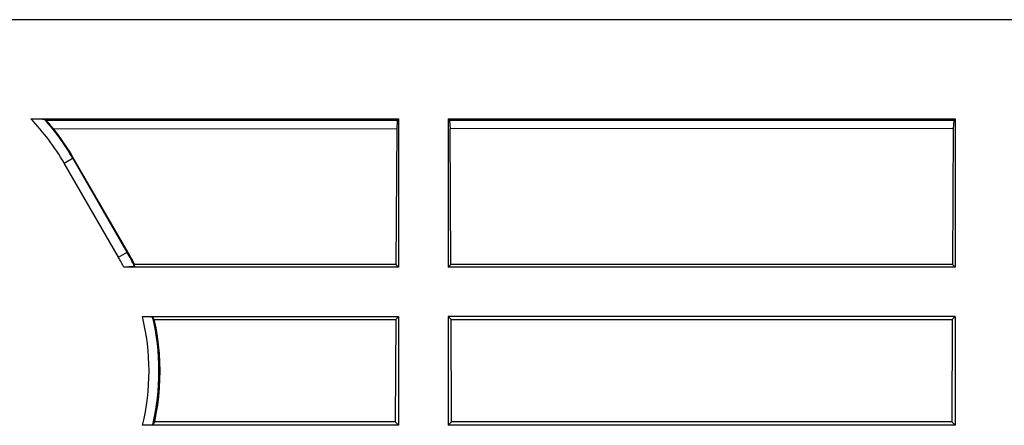
# Model space of a CAD drawing. Units: millimetres. Extents: x -103 to 103, y -36 to 36.
# Drawn here: x 59 to 79, y 28 to 36 of the extents above; entities that cross this region are included whole.
import ezdxf

# ---------------------------------------------------------------- set-up
doc = ezdxf.new("R2010")
doc.units = ezdxf.units.MM
doc.header["$LTSCALE"] = 16.335
doc.layers.get('0').update_dxf_attribs({"linetype": 'CONTINUOUS'})

msp = doc.modelspace()

# ---------------------------------------------------------------- linework, layer by layer
at = {"color": 7, "linetype": 'CONTINUOUS'}
for p, q in [((87.515, 36.5), (10.1, 36.5)), ((59.561, 34.497), (67, 34.497)), ((59.585, 34.497), (59.631, 34.497)), ((59.631, 34.497), (59.674, 34.496)), ((59.674, 34.496), (59.712, 34.496)), ((66.973, 34.465), (59.872, 34.465)), ((66.973, 34.465), (66.96, 34.291)), ((67, 34.497), (66.973, 34.465)), ((67, 34.497), (67, 31.5)), ((68, 34.497), (78.25, 34.497)), ((68, 34.497), (68, 31.5)), ((68, 34.497), (68.027, 34.465)), ((78.223, 34.465), (68.027, 34.465)), ((68.027, 34.465), (68.04, 34.292)), ((78.223, 34.465), (78.211, 34.3)), ((78.25, 34.497), (78.223, 34.465)), ((78.25, 34.497), (78.25, 31.5)), ((66.96, 34.291), (60.028, 34.286)), ((66.96, 34.291), (66.946, 31.554)), ((78.211, 34.3), (68.04, 34.292)), ((68.054, 31.554), (68.04, 34.292)), ((78.211, 34.3), (78.197, 31.553)), ((61.478, 31.5), (61.443, 31.5)), ((67, 31.5), (61.443, 31.5)), ((61.512, 31.5), (61.478, 31.5)), ((61.543, 31.501), (61.512, 31.5)), ((61.572, 31.502), (61.543, 31.501)), ((66.946, 31.554), (61.661, 31.554)), ((67, 31.5), (66.946, 31.554)), ((68.054, 31.554), (68, 31.5)), ((78.25, 31.5), (68, 31.5)), ((78.197, 31.553), (68.054, 31.554)), ((78.25, 31.5), (78.197, 31.553)), ((61.819, 30.5), (67, 30.5)), ((61.837, 30.5), (61.872, 30.5)), ((67, 30.5), (66.941, 30.441)), ((67, 30.5), (67, 28.3)), ((78.25, 30.5), (68, 30.5)), ((68, 30.5), (68, 28.3)), ((68.059, 30.441), (68, 30.5)), ((78.25, 30.5), (78.192, 30.442)), ((78.25, 30.5), (78.25, 28.3)), ((62.059, 30.441), (66.941, 30.441)), ((66.941, 30.441), (66.932, 28.368)), ((68.059, 30.441), (78.192, 30.442)), ((68.068, 28.368), (68.059, 30.441)), ((78.192, 30.442), (78.183, 28.367)), ((67, 28.3), (61.822, 28.3)), ((61.875, 28.3), (61.84, 28.3)), ((61.908, 28.301), (61.875, 28.3)), ((66.932, 28.368), (62.067, 28.368)), ((67, 28.3), (66.932, 28.368)), ((68.068, 28.368), (68, 28.3)), ((78.25, 28.3), (68, 28.3)), ((78.183, 28.367), (68.068, 28.368)), ((78.25, 28.3), (78.183, 28.367))]:
    msp.add_line(p, q, dxfattribs=at)
at = {"color": 250, "linetype": 'CONTINUOUS'}
for p, q in [((60.237, 33.601), (60.422, 33.708)), ((61.51, 31.795), (60.41, 33.701)), ((61.337, 31.696), (60.237, 33.601)), ((61.337, 31.696), (61.525, 31.804))]:
    msp.add_line(p, q, dxfattribs=at)
at = {"color": 7, "linetype": 'CONTINUOUS'}
for points in [[(59.712, 34.496), (59.746, 34.495), (59.761, 34.494), (59.775, 34.493), (59.787, 34.493), (59.798, 34.492), (59.808, 34.492), (59.816, 34.491), (59.824, 34.49), (59.83, 34.49), (59.835, 34.489), (59.839, 34.488), (59.842, 34.488), (59.843, 34.487)], [(60.422, 33.708), (60.382, 33.775), (60.342, 33.841), (60.3, 33.907), (60.257, 33.972), (60.213, 34.036), (60.168, 34.1), (60.123, 34.163), (60.076, 34.225), (60.028, 34.286)], [(61.661, 31.554), (61.646, 31.582), (61.632, 31.611), (61.617, 31.638), (61.602, 31.666), (61.587, 31.694), (61.572, 31.722), (61.557, 31.749), (61.541, 31.777), (60.422, 33.708)], [(61.663, 31.509), (61.662, 31.508), (61.661, 31.507), (61.658, 31.507), (61.654, 31.506), (61.65, 31.506), (61.644, 31.505), (61.637, 31.504), (61.629, 31.504), (61.62, 31.503), (61.609, 31.503), (61.598, 31.502), (61.586, 31.502), (61.572, 31.502)], [(61.872, 30.5), (61.905, 30.499), (61.921, 30.499), (61.937, 30.498), (61.951, 30.498), (61.965, 30.497), (61.977, 30.497), (61.988, 30.496), (61.998, 30.496), (62.006, 30.495), (62.013, 30.494), (62.018, 30.494), (62.022, 30.493), (62.025, 30.492), (62.026, 30.491)], [(62.067, 28.368), (62.1, 28.539), (62.128, 28.71), (62.149, 28.883), (62.164, 29.056), (62.173, 29.23), (62.175, 29.404), (62.172, 29.578), (62.162, 29.752), (62.145, 29.926), (62.123, 30.098), (62.094, 30.27), (62.059, 30.441)], [(62.029, 28.309), (62.028, 28.308), (62.025, 28.307), (62.021, 28.306), (62.016, 28.306), (62.009, 28.305), (62.001, 28.304), (61.991, 28.304), (61.98, 28.303), (61.967, 28.303), (61.954, 28.302), (61.939, 28.302), (61.924, 28.301), (61.908, 28.301)]]:
    msp.add_lwpolyline(points, dxfattribs=at)
at = {"color": 250, "linetype": 'CONTINUOUS'}
for centre, radius, start, end in [((56.25, 31.299), 4.603, 30, 44.0067), ((56.25, 31.299), 4.803, 30, 41.5808), ((57.35, 29.394), 4.603, 27.2278, 30), ((57.35, 29.394), 4.803, 26.121, 30), ((57.35, 29.394), 4.603, 346.2551, 13.9043), ((57.35, 29.394), 4.803, 346.9429, 13.2094)]:
    msp.add_arc(centre, radius, start, end, dxfattribs=at)
at = {"color": 7, "linetype": 'CONTINUOUS'}
for centre, major_axis, ratio, start_param, end_param in [((56.25, 29.102), (0, 6.597), 0.942905, -0.621566, -0.615822), ((56.25, 31.151), (0, 4.911), 0.999543, -0.878235, -0.829964), ((57.35, 31.277), (0, 4.711), 0.916608, -1.521648, -1.511945), ((57.35, 26.899), (0, 6.24), 0.916608, -0.967235, -0.957331), ((57.35, 31.886), (0, 6.234), 0.916608, -2.182028, -2.170468)]:
    msp.add_ellipse(centre, major_axis=major_axis, ratio=ratio, start_param=start_param, end_param=end_param, dxfattribs=at)

doc.saveas('drawing.dxf')
